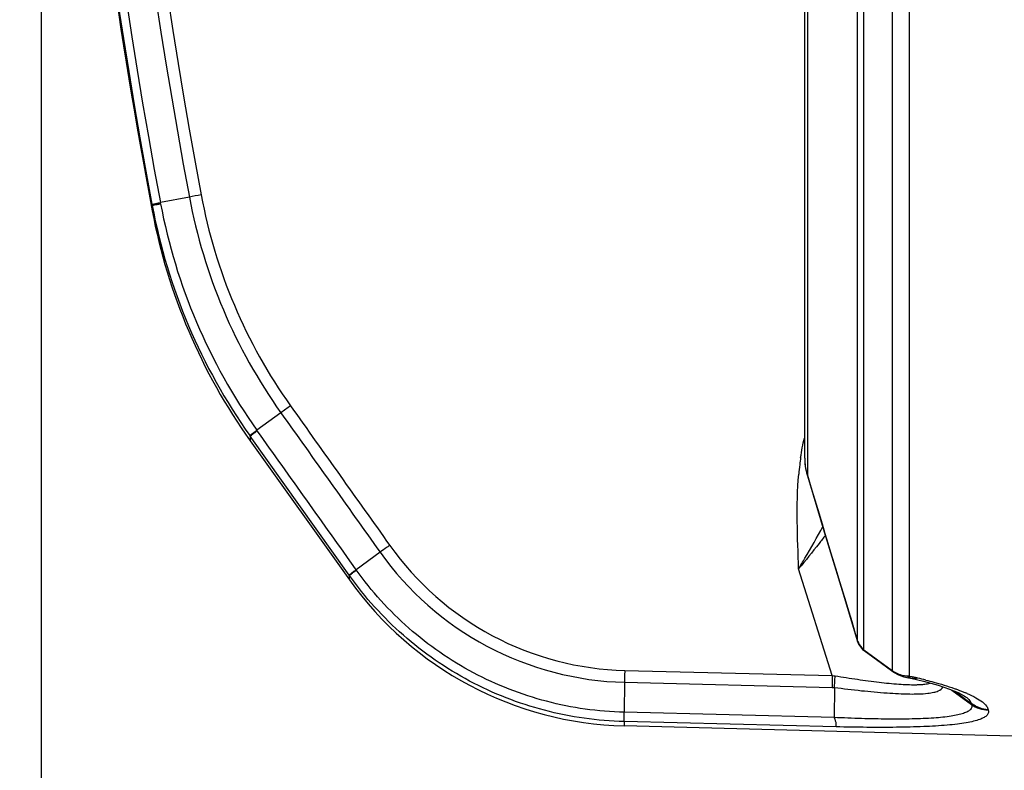
# Model space of a CAD drawing. Units: inches. Extents: x 5 to 297, y -205 to -5.
# Drawn here: x 55 to 58, y -75 to -73 of the extents above; entities that cross this region are included whole.
import ezdxf

# ---------------------------------------------------------------- set-up
doc = ezdxf.new("R2010")
doc.units = ezdxf.units.IN
doc.header["$MEASUREMENT"] = 0
doc.layers.add('Ebene 1', color=7, linetype='Continuous')

# ---------------------------------------------------------------- blocks, each defined once
blk = doc.blocks.new('block 33')
at = {"layer": 'Ebene 1', "color": 7, "lineweight": 25, "true_color": 0xffffff}
blk.add_lwpolyline([(56.0079, -74.4894), (56.0075, -74.4888)], dxfattribs=at)
blk = doc.blocks.new('block 34')
at = {"layer": 'Ebene 1', "color": 7, "lineweight": 25, "true_color": 0xffffff}
blk.add_lwpolyline([(55.6938, -74.107), (55.9876, -74.5189)], dxfattribs=at)
blk = doc.blocks.new('block 38')
at = {"layer": 'Ebene 1', "color": 7, "lineweight": 25, "true_color": 0xffffff}
blk.add_lwpolyline([(55.6938, -74.0932), (55.6938, -74.107)], dxfattribs=at)
blk = doc.blocks.new('block 39')
at = {"layer": 'Ebene 1', "color": 7, "lineweight": 25, "true_color": 0xffffff}
blk.add_lwpolyline([(55.4035, -73.41), (55.4035, -73.4259)], dxfattribs=at)
blk = doc.blocks.new('block 49')
at = {"layer": 'Ebene 1', "color": 7, "lineweight": 25, "true_color": 0xffffff}
blk.add_lwpolyline([(57.5988, -74.7918), (57.614, -74.8003)], dxfattribs=at)
blk = doc.blocks.new('block 50')
at = {"layer": 'Ebene 1', "color": 7, "lineweight": 25, "true_color": 0xffffff}
blk.add_lwpolyline([(57.8088, -74.8625), (57.8125, -74.8649)], dxfattribs=at)
blk = doc.blocks.new('block 51')
at = {"layer": 'Ebene 1', "color": 7, "lineweight": 25, "true_color": 0xffffff}
blk.add_lwpolyline([(57.5967, -74.7903), (57.5988, -74.7918)], dxfattribs=at)
blk = doc.blocks.new('block 52')
at = {"layer": 'Ebene 1', "color": 7, "lineweight": 25, "true_color": 0xffffff}
blk.add_lwpolyline([(57.5119, -74.7285), (57.5376, -74.7471)], dxfattribs=at)
blk = doc.blocks.new('block 53')
at = {"layer": 'Ebene 1', "color": 7, "lineweight": 25, "true_color": 0xffffff}
blk.add_lwpolyline([(57.5111, -74.7263), (57.5955, -74.7877)], dxfattribs=at)
blk = doc.blocks.new('block 54')
at = {"layer": 'Ebene 1', "color": 7, "lineweight": 25, "true_color": 0xffffff}
blk.add_lwpolyline([(57.5376, -74.7471), (57.5781, -74.7766)], dxfattribs=at)
blk = doc.blocks.new('block 55')
at = {"layer": 'Ebene 1', "color": 7, "lineweight": 25, "true_color": 0xffffff}
blk.add_lwpolyline([(57.5781, -74.7766), (57.5968, -74.7903)], dxfattribs=at)
blk = doc.blocks.new('block 56')
at = {"layer": 'Ebene 1', "color": 7, "lineweight": 25, "true_color": 0xffffff}
blk.add_lwpolyline([(57.7808, -74.849), (57.8293, -74.8847)], dxfattribs=at)
blk = doc.blocks.new('block 57')
at = {"layer": 'Ebene 1', "color": 7, "lineweight": 25, "true_color": 0xffffff}
blk.add_lwpolyline([(57.7718, -74.8453), (57.8303, -74.8884)], dxfattribs=at)
blk = doc.blocks.new('block 58')
at = {"layer": 'Ebene 1', "color": 7, "lineweight": 25, "true_color": 0xffffff}
blk.add_lwpolyline([(57.8124, -74.8649), (57.8125, -74.8649)], dxfattribs=at)
blk = doc.blocks.new('block 59')
at = {"layer": 'Ebene 1', "color": 7, "lineweight": 25, "true_color": 0xffffff}
blk.add_lwpolyline([(57.5076, -74.725), (57.5119, -74.7285)], dxfattribs=at)
blk = doc.blocks.new('block 60')
at = {"layer": 'Ebene 1', "color": 7, "lineweight": 25, "true_color": 0xffffff}
blk.add_lwpolyline([(57.343, -74.2076), (57.344, -74.2084)], dxfattribs=at)
blk = doc.blocks.new('block 69')
at = {"layer": 'Ebene 1', "color": 7, "lineweight": 25, "true_color": 0xffffff}
blk.add_lwpolyline([(57.4926, -74.7014), (57.4958, -74.7095), (57.5076, -74.725)], dxfattribs=at)
blk = doc.blocks.new('block 70')
at = {"layer": 'Ebene 1', "color": 7, "lineweight": 25, "true_color": 0xffffff}
blk.add_lwpolyline([(57.5119, -74.7285), (57.5113, -74.7267)], dxfattribs=at)
blk = doc.blocks.new('block 71')
at = {"layer": 'Ebene 1', "color": 7, "lineweight": 25, "true_color": 0xffffff}
blk.add_lwpolyline([(57.4178, -74.8026), (57.3181, -74.4867)], dxfattribs=at)
blk = doc.blocks.new('block 72')
at = {"layer": 'Ebene 1', "color": 7, "lineweight": 25, "true_color": 0xffffff}
blk.add_lwpolyline([(57.3941, -74.3769), (57.4468, -74.5509), (57.4926, -74.7014)], dxfattribs=at)
blk = doc.blocks.new('block 73')
at = {"layer": 'Ebene 1', "color": 7, "lineweight": 25, "true_color": 0xffffff}
blk.add_lwpolyline([(57.343, -74.2076), (57.35, -74.2311), (57.3941, -74.3769)], dxfattribs=at)
blk = doc.blocks.new('block 76')
at = {"layer": 'Ebene 1', "color": 7, "lineweight": 25, "true_color": 0xffffff}
blk.add_lwpolyline([(56.8014, -74.9387), (56.8014, -74.9516)], dxfattribs=at)
blk = doc.blocks.new('block 77')
at = {"layer": 'Ebene 1', "color": 7, "lineweight": 25, "true_color": 0xffffff}
blk.add_lwpolyline([(55.9876, -74.5189), (55.9876, -74.5061)], dxfattribs=at)
blk = doc.blocks.new('block 81')
at = {"layer": 'Ebene 1', "color": 7, "lineweight": 25, "true_color": 0xffffff}
blk.add_lwpolyline([(57.336, -74.159), (57.3357, -66.3237)], dxfattribs=at)
blk = doc.blocks.new('block 82')
at = {"layer": 'Ebene 1', "color": 7, "lineweight": 25, "true_color": 0xffffff}
blk.add_lwpolyline([(57.336, -74.159), (57.336, -74.159)], dxfattribs=at)
blk = doc.blocks.new('block 83')
at = {"layer": 'Ebene 1', "color": 7, "lineweight": 25, "true_color": 0xffffff}
blk.add_lwpolyline([(57.4928, -74.7003), (57.4925, -65.7823)], dxfattribs=at)
blk = doc.blocks.new('block 84')
at = {"layer": 'Ebene 1', "color": 7, "lineweight": 25, "true_color": 0xffffff}
blk.add_lwpolyline([(57.511, -74.7251), (57.5107, -65.7576)], dxfattribs=at)
blk = doc.blocks.new('block 85')
at = {"layer": 'Ebene 1', "color": 7, "lineweight": 25, "true_color": 0xffffff}
blk.add_lwpolyline([(57.5952, -65.695), (57.5955, -74.7877)], dxfattribs=at)
blk = doc.blocks.new('block 86')
at = {"layer": 'Ebene 1', "color": 7, "lineweight": 25, "true_color": 0xffffff}
blk.add_lwpolyline([(57.6448, -65.6791), (57.6451, -74.8035)], dxfattribs=at)
blk = doc.blocks.new('block 101')
at = {"layer": 'Ebene 1', "color": 7, "lineweight": 25, "true_color": 0xffffff}
blk.add_lwpolyline([(57.3437, -66.2742), (57.344, -74.2084)], dxfattribs=at)
blk = doc.blocks.new('block 112')
at = {"layer": 'Ebene 1', "color": 7, "lineweight": 25, "true_color": 0xffffff}
blk.add_lwpolyline([(56.8024, -74.8223), (56.8016, -74.9112)], dxfattribs=at)
blk = doc.blocks.new('block 113')
at = {"layer": 'Ebene 1', "color": 7, "lineweight": 25, "true_color": 0xffffff}
blk.add_lwpolyline([(57.424, -74.8375), (57.4233, -74.9266)], dxfattribs=at)
blk = doc.blocks.new('block 126')
at = {"layer": 'Ebene 1', "color": 7, "lineweight": 25, "true_color": 0xffffff}
blk.add_lwpolyline([(57.614, -74.8003), (57.6298, -74.8058)], dxfattribs=at)
blk = doc.blocks.new('block 214')
at = {"layer": 'Ebene 1', "color": 7, "lineweight": 25, "true_color": 0xffffff}
blk.add_lwpolyline([(57.6388, -74.8078), (57.6387, -74.8078)], dxfattribs=at)
blk = doc.blocks.new('block 215')
at = {"layer": 'Ebene 1', "color": 7, "lineweight": 25, "true_color": 0xffffff}
blk.add_lwpolyline([(57.6388, -74.8078), (57.6542, -74.8109)], dxfattribs=at)
blk = doc.blocks.new('block 216')
at = {"layer": 'Ebene 1', "color": 7, "lineweight": 25, "true_color": 0xffffff}
blk.add_lwpolyline([(57.6298, -74.8058), (57.6387, -74.8078)], dxfattribs=at)
blk = doc.blocks.new('block 217')
at = {"layer": 'Ebene 1', "color": 7, "lineweight": 25, "true_color": 0xffffff}
blk.add_lwpolyline([(57.6542, -74.8109), (57.6878, -74.8189)], dxfattribs=at)
blk = doc.blocks.new('block 218')
at = {"layer": 'Ebene 1', "color": 7, "lineweight": 25, "true_color": 0xffffff}
blk.add_lwpolyline([(57.6878, -74.8189), (57.7311, -74.8311), (57.7651, -74.8425), (57.7901, -74.8528), (57.8063, -74.861), (57.8088, -74.8625)], dxfattribs=at)
blk = doc.blocks.new('block 255')
at = {"layer": 'Ebene 1', "color": 7, "lineweight": 25, "true_color": 0xffffff}
blk.add_lwpolyline([(58.4701, -74.9952), (56.8014, -74.9516)], dxfattribs=at)
blk = doc.blocks.new('block 282')
at = {"layer": 'Ebene 1', "color": 7, "lineweight": 25, "true_color": 0xffffff}
blk.add_lwpolyline([(57.4926, -74.7014), (57.4928, -74.7008)], dxfattribs=at)
blk = doc.blocks.new('block 546')
at = {"layer": 'Ebene 1', "color": 7, "lineweight": 25, "true_color": 0xffffff}
blk.add_lwpolyline([(55.5136, -73.3854), (55.4277, -73.4018)], dxfattribs=at)
blk = doc.blocks.new('block 1044')
at = {"layer": 'Ebene 1', "color": 7, "lineweight": 25, "true_color": 0xffffff}
blk.add_lwpolyline([(56.0785, -74.4372), (56.0075, -74.4888)], dxfattribs=at)
blk = doc.blocks.new('block 1045')
at = {"layer": 'Ebene 1', "color": 7, "lineweight": 25, "true_color": 0xffffff}
blk.add_lwpolyline([(55.7847, -74.0241), (55.7136, -74.0757)], dxfattribs=at)
blk = doc.blocks.new('block 1285')
at = {"layer": 'Ebene 1', "color": 7, "lineweight": 25, "true_color": 0xffffff}
blk.add_lwpolyline([(57.3524, -74.2368), (57.3518, -74.2371)], dxfattribs=at)
blk = doc.blocks.new('block 5410')
at = {"layer": 'Ebene 1', "color": 7, "lineweight": 25, "true_color": 0xffffff}
blk.add_open_spline([(55.5486, -73.3788), (55.5369, -73.381), (55.5253, -73.3832), (55.5136, -73.3854)], degree=3, dxfattribs=at)
blk = doc.blocks.new('block 5413')
at = {"layer": 'Ebene 1', "color": 7, "lineweight": 25, "true_color": 0xffffff}
blk.add_open_spline([(55.8132, -74.0037), (55.8037, -74.0104), (55.7942, -74.0173), (55.7847, -74.0241)], degree=3, dxfattribs=at)
blk = doc.blocks.new('block 5414')
at = {"layer": 'Ebene 1', "color": 7, "lineweight": 25, "true_color": 0xffffff}
blk.add_open_spline([(57.6952, -74.8157), (57.6871, -74.8137), (57.6789, -74.8118), (57.6708, -74.8099)], degree=3, dxfattribs=at)
blk = doc.blocks.new('block 5415')
at = {"layer": 'Ebene 1', "color": 7, "lineweight": 25, "true_color": 0xffffff}
blk.add_open_spline([(55.9876, -74.5189), (56.1759, -74.7829), (56.4773, -74.9431), (56.8014, -74.9516)], degree=3, dxfattribs=at)
blk = doc.blocks.new('block 5416')
at = {"layer": 'Ebene 1', "color": 7, "lineweight": 25, "true_color": 0xffffff}
blk.add_open_spline([(57.3212, -74.1777), (57.3201, -74.1871), (57.3191, -74.1965), (57.3183, -74.2059)], degree=3, dxfattribs=at)
blk = doc.blocks.new('block 5417')
at = {"layer": 'Ebene 1', "color": 7, "lineweight": 25, "true_color": 0xffffff}
blk.add_open_spline([(57.324, -74.1568), (57.323, -74.1637), (57.3221, -74.1707), (57.3212, -74.1777)], degree=3, dxfattribs=at)
blk = doc.blocks.new('block 5418')
at = {"layer": 'Ebene 1', "color": 7, "lineweight": 25, "true_color": 0xffffff}
blk.add_open_spline([(57.6615, -74.8079), (57.6582, -74.8072), (57.6549, -74.8066), (57.6516, -74.806)], degree=3, dxfattribs=at)
blk = doc.blocks.new('block 5419')
at = {"layer": 'Ebene 1', "color": 7, "lineweight": 25, "true_color": 0xffffff}
blk.add_open_spline([(57.8172, -74.8555), (57.8159, -74.8549), (57.8145, -74.8543), (57.8132, -74.8537)], degree=3, dxfattribs=at)
blk = doc.blocks.new('block 5420')
at = {"layer": 'Ebene 1', "color": 7, "lineweight": 25, "true_color": 0xffffff}
blk.add_open_spline([(57.6708, -74.8099), (57.6677, -74.8092), (57.6646, -74.8085), (57.6615, -74.8079)], degree=3, dxfattribs=at)
blk = doc.blocks.new('block 5421')
at = {"layer": 'Ebene 1', "color": 7, "lineweight": 25, "true_color": 0xffffff}
blk.add_open_spline([(57.4171, -74.8375), (57.4194, -74.8376), (57.4217, -74.8376), (57.424, -74.8376)], degree=3, dxfattribs=at)
blk = doc.blocks.new('block 5422')
at = {"layer": 'Ebene 1', "color": 7, "lineweight": 25, "true_color": 0xffffff}
blk.add_open_spline([(57.4178, -74.8026), (57.4205, -74.8028), (57.4233, -74.8029), (57.426, -74.8031)], degree=3, dxfattribs=at)
blk = doc.blocks.new('block 5423')
at = {"layer": 'Ebene 1', "color": 7, "lineweight": 25, "true_color": 0xffffff}
blk.add_open_spline([(57.336, -74.159), (57.336, -74.1754), (57.3384, -74.1918), (57.343, -74.2076)], degree=3, dxfattribs=at)
blk = doc.blocks.new('block 5424')
at = {"layer": 'Ebene 1', "color": 7, "lineweight": 25, "true_color": 0xffffff}
blk.add_open_spline([(57.3368, -74.1746), (57.3379, -74.1861), (57.3403, -74.1975), (57.344, -74.2084)], degree=3, dxfattribs=at)
blk = doc.blocks.new('block 5425')
at = {"layer": 'Ebene 1', "color": 7, "lineweight": 25, "true_color": 0xffffff}
blk.add_open_spline([(57.336, -74.159), (57.336, -74.1603), (57.336, -74.1617), (57.336, -74.163)], degree=3, dxfattribs=at)
blk = doc.blocks.new('block 5426')
at = {"layer": 'Ebene 1', "color": 7, "lineweight": 25, "true_color": 0xffffff}
blk.add_open_spline([(57.336, -74.163), (57.3361, -74.1669), (57.3364, -74.1708), (57.3368, -74.1746)], degree=3, dxfattribs=at)
blk = doc.blocks.new('block 5428')
at = {"layer": 'Ebene 1', "color": 7, "lineweight": 25, "true_color": 0xffffff}
blk.add_open_spline([(57.6108, -74.7964), (57.6161, -74.7987), (57.6218, -74.8005), (57.6275, -74.8017)], degree=3, dxfattribs=at)
blk = doc.blocks.new('block 5429')
at = {"layer": 'Ebene 1', "color": 7, "lineweight": 25, "true_color": 0xffffff}
blk.add_open_spline([(57.6275, -74.8017), (57.6314, -74.8025), (57.6353, -74.8031), (57.6392, -74.8033)], degree=3, dxfattribs=at)
blk = doc.blocks.new('block 5430')
at = {"layer": 'Ebene 1', "color": 7, "lineweight": 25, "true_color": 0xffffff}
blk.add_open_spline([(57.5955, -74.7877), (57.6003, -74.7911), (57.6054, -74.794), (57.6108, -74.7964)], degree=3, dxfattribs=at)
blk = doc.blocks.new('block 5431')
at = {"layer": 'Ebene 1', "color": 7, "lineweight": 25, "true_color": 0xffffff}
blk.add_open_spline([(57.6392, -74.8033), (57.6412, -74.8035), (57.6431, -74.8035), (57.6451, -74.8035)], degree=3, dxfattribs=at)
blk = doc.blocks.new('block 5432')
at = {"layer": 'Ebene 1', "color": 7, "lineweight": 25, "true_color": 0xffffff}
blk.add_open_spline([(57.502, -74.7178), (57.503, -74.7189), (57.504, -74.72), (57.505, -74.7211)], degree=3, dxfattribs=at)
blk = doc.blocks.new('block 5433')
at = {"layer": 'Ebene 1', "color": 7, "lineweight": 25, "true_color": 0xffffff}
blk.add_open_spline([(57.502, -74.7178), (57.5047, -74.7211), (57.5078, -74.7241), (57.5113, -74.7267)], degree=3, dxfattribs=at)
blk = doc.blocks.new('block 5434')
at = {"layer": 'Ebene 1', "color": 7, "lineweight": 25, "true_color": 0xffffff}
blk.add_open_spline([(57.4951, -74.7068), (57.4966, -74.71), (57.4985, -74.7131), (57.5007, -74.716)], degree=3, dxfattribs=at)
blk = doc.blocks.new('block 5435')
at = {"layer": 'Ebene 1', "color": 7, "lineweight": 25, "true_color": 0xffffff}
blk.add_lwpolyline([(57.5007, -74.716), (57.5007, -74.716)], dxfattribs=at)
blk = doc.blocks.new('block 5436')
at = {"layer": 'Ebene 1', "color": 7, "lineweight": 25, "true_color": 0xffffff}
blk.add_open_spline([(57.4928, -74.7008), (57.4934, -74.7028), (57.4942, -74.7048), (57.4951, -74.7068)], degree=3, dxfattribs=at)
blk = doc.blocks.new('block 5437')
at = {"layer": 'Ebene 1', "color": 7, "lineweight": 25, "true_color": 0xffffff}
blk.add_lwpolyline([(57.6388, -74.8078), (57.6388, -74.8078)], dxfattribs=at)
blk = doc.blocks.new('block 5438')
at = {"layer": 'Ebene 1', "color": 7, "lineweight": 25, "true_color": 0xffffff}
blk.add_lwpolyline([(57.511, -74.7257), (57.511, -74.7257)], dxfattribs=at)
blk = doc.blocks.new('block 5447')
at = {"layer": 'Ebene 1', "color": 7, "lineweight": 25, "true_color": 0xffffff}
blk.add_open_spline([(57.344, -74.2084), (57.3467, -74.2179), (57.3496, -74.2274), (57.3524, -74.2368)], degree=3, dxfattribs=at)
blk = doc.blocks.new('block 5448')
at = {"layer": 'Ebene 1', "color": 7, "lineweight": 25, "true_color": 0xffffff}
blk.add_open_spline([(55.4035, -73.41), (55.4495, -73.6554), (55.5481, -73.8879), (55.6925, -74.0914)], degree=3, dxfattribs=at)
blk = doc.blocks.new('block 5449')
at = {"layer": 'Ebene 1', "color": 7, "lineweight": 25, "true_color": 0xffffff}
blk.add_open_spline([(55.4035, -73.4259), (55.4497, -73.6713), (55.5488, -73.9037), (55.6938, -74.107)], degree=3, dxfattribs=at)
blk = doc.blocks.new('block 5450')
at = {"layer": 'Ebene 1', "color": 7, "lineweight": 25, "true_color": 0xffffff}
blk.add_open_spline([(55.4283, -73.405), (55.4739, -73.6465), (55.5712, -73.8753), (55.7137, -74.0757)], degree=3, dxfattribs=at)
blk = doc.blocks.new('block 5451')
at = {"layer": 'Ebene 1', "color": 7, "lineweight": 25, "true_color": 0xffffff}
blk.add_open_spline([(55.5136, -73.3854), (55.5566, -73.6154), (55.6491, -73.8334), (55.7847, -74.0241)], degree=3, dxfattribs=at)
blk = doc.blocks.new('block 5452')
at = {"layer": 'Ebene 1', "color": 7, "lineweight": 25, "true_color": 0xffffff}
blk.add_open_spline([(55.5486, -73.3788), (55.5904, -73.6038), (55.6807, -73.8171), (55.8132, -74.0037)], degree=3, dxfattribs=at)
blk = doc.blocks.new('block 5667')
at = {"layer": 'Ebene 1', "color": 7, "lineweight": 25, "true_color": 0xffffff}
blk.add_open_spline([(55.1821, -71.8548), (55.2317, -72.3816), (55.3056, -72.9059), (55.4035, -73.4259)], degree=3, dxfattribs=at)
blk = doc.blocks.new('block 5672')
at = {"layer": 'Ebene 1', "color": 7, "lineweight": 25, "true_color": 0xffffff}
blk.add_open_spline([(55.4026, -67.076), (55.0111, -69.1681), (55.0112, -71.3147), (55.4029, -73.4067)], degree=3, dxfattribs=at)
blk = doc.blocks.new('block 5673')
at = {"layer": 'Ebene 1', "color": 7, "lineweight": 25, "true_color": 0xffffff}
blk.add_open_spline([(55.4274, -67.081), (55.0366, -69.1698), (55.0367, -71.313), (55.4277, -73.4018)], degree=3, dxfattribs=at)
blk = doc.blocks.new('block 5674')
at = {"layer": 'Ebene 1', "color": 7, "lineweight": 25, "true_color": 0xffffff}
blk.add_open_spline([(55.5134, -67.0973), (55.1245, -69.1753), (55.1246, -71.3074), (55.5136, -73.3854)], degree=3, dxfattribs=at)
blk = doc.blocks.new('block 5675')
at = {"layer": 'Ebene 1', "color": 7, "lineweight": 25, "true_color": 0xffffff}
blk.add_open_spline([(55.5484, -67.1039), (55.1603, -69.1776), (55.1604, -71.3052), (55.5486, -73.3788)], degree=3, dxfattribs=at)
blk = doc.blocks.new('block 6310')
at = {"layer": 'Ebene 1', "color": 7, "lineweight": 25, "true_color": 0xffffff}
blk.add_open_spline([(57.3524, -74.2368), (57.399, -74.3914), (57.4458, -74.5459), (57.4928, -74.7003)], degree=3, dxfattribs=at)
blk = doc.blocks.new('block 9398')
at = {"layer": 'Ebene 1', "color": 7, "lineweight": 25, "true_color": 0xffffff}
blk.add_lwpolyline([(56.803, -74.7873), (57.4178, -74.8026)], dxfattribs=at)
blk = doc.blocks.new('block 9399')
at = {"layer": 'Ebene 1', "color": 7, "lineweight": 25, "true_color": 0xffffff}
blk.add_open_spline([(56.1071, -74.4168), (56.1851, -74.527), (56.2905, -74.62), (56.4113, -74.6843), (56.532, -74.7486), (56.668, -74.7841), (56.803, -74.7873)], degree=3, knots=[0, 0, 0, 0, 1, 1, 1, 2, 2, 2, 2], dxfattribs=at)
blk = doc.blocks.new('block 9400')
at = {"layer": 'Ebene 1', "color": 7, "lineweight": 25, "true_color": 0xffffff}
blk.add_open_spline([(55.8132, -74.0037), (55.9112, -74.1414), (56.0091, -74.2791), (56.1071, -74.4168)], degree=3, dxfattribs=at)
blk = doc.blocks.new('block 9409')
at = {"layer": 'Ebene 1', "color": 7, "lineweight": 25, "true_color": 0xffffff}
blk.add_open_spline([(57.3181, -74.4867), (57.3165, -74.4399), (57.3146, -74.3931), (57.314, -74.3463), (57.3135, -74.2994), (57.3142, -74.2525), (57.3183, -74.2059)], degree=3, knots=[0, 0, 0, 0, 1, 1, 1, 2, 2, 2, 2], dxfattribs=at)
blk = doc.blocks.new('block 9410')
at = {"layer": 'Ebene 1', "color": 7, "lineweight": 25, "true_color": 0xffffff}
blk.add_open_spline([(57.324, -74.1568), (57.3269, -74.1374), (57.3304, -74.1181), (57.335, -74.099)], degree=3, dxfattribs=at)
blk = doc.blocks.new('block 9412')
at = {"layer": 'Ebene 1', "color": 7, "lineweight": 25, "true_color": 0xffffff}
blk.add_lwpolyline([(55.9866, -74.5047), (55.6938, -74.0932)], dxfattribs=at)
blk = doc.blocks.new('block 9413')
at = {"layer": 'Ebene 1', "color": 7, "lineweight": 25, "true_color": 0xffffff}
blk.add_lwpolyline([(55.9876, -74.5061), (55.9866, -74.5047)], dxfattribs=at)
blk = doc.blocks.new('block 9416')
at = {"layer": 'Ebene 1', "color": 7, "lineweight": 25, "true_color": 0xffffff}
blk.add_lwpolyline([(55.6938, -74.0932), (55.6925, -74.0914)], dxfattribs=at)
blk = doc.blocks.new('block 9417')
at = {"layer": 'Ebene 1', "color": 7, "lineweight": 25, "true_color": 0xffffff}
blk.add_lwpolyline([(55.4035, -73.41), (55.4029, -73.4067)], dxfattribs=at)
blk = doc.blocks.new('block 9464')
at = {"layer": 'Ebene 1', "color": 7, "lineweight": 25, "true_color": 0xffffff}
blk.add_open_spline([(57.6858, -74.8284), (57.6879, -74.8282), (57.69, -74.828), (57.692, -74.8277), (57.6974, -74.8271), (57.7028, -74.8261), (57.7079, -74.8246)], degree=3, knots=[0, 0, 0, 0, 1, 1, 1, 2, 2, 2, 2], dxfattribs=at)
blk = doc.blocks.new('block 9465')
at = {"layer": 'Ebene 1', "color": 7, "lineweight": 25, "true_color": 0xffffff}
blk.add_open_spline([(57.426, -74.8031), (57.4482, -74.8067), (57.4703, -74.8103), (57.4926, -74.8135), (57.5138, -74.8167), (57.5351, -74.8195), (57.5565, -74.822), (57.576, -74.8243), (57.5955, -74.8263), (57.6151, -74.8277), (57.6317, -74.8289), (57.6483, -74.8296), (57.6649, -74.8294)], degree=3, knots=[0, 0, 0, 0, 1, 1, 1, 2, 2, 2, 3, 3, 3, 4, 4, 4, 4], dxfattribs=at)
blk = doc.blocks.new('block 9466')
at = {"layer": 'Ebene 1', "color": 7, "lineweight": 25, "true_color": 0xffffff}
blk.add_open_spline([(57.6649, -74.8294), (57.6668, -74.8294), (57.6686, -74.8293), (57.6705, -74.8293), (57.6756, -74.8291), (57.6807, -74.8289), (57.6858, -74.8284)], degree=3, knots=[0, 0, 0, 0, 1, 1, 1, 2, 2, 2, 2], dxfattribs=at)
blk = doc.blocks.new('block 9467')
at = {"layer": 'Ebene 1', "color": 7, "lineweight": 25, "true_color": 0xffffff}
blk.add_open_spline([(57.3977, -74.3866), (57.3913, -74.3949), (57.3849, -74.4031), (57.3785, -74.4113), (57.3587, -74.4366), (57.3385, -74.4617), (57.3181, -74.4867)], degree=3, knots=[0, 0, 0, 0, 1, 1, 1, 2, 2, 2, 2], dxfattribs=at)
blk = doc.blocks.new('block 9468')
at = {"layer": 'Ebene 1', "color": 7, "lineweight": 25, "true_color": 0xffffff}
blk.add_open_spline([(57.3181, -74.4867), (57.3243, -74.4762), (57.3305, -74.4656), (57.3366, -74.4551), (57.3548, -74.4239), (57.3726, -74.3925), (57.3899, -74.3607)], degree=3, knots=[0, 0, 0, 0, 1, 1, 1, 2, 2, 2, 2], dxfattribs=at)
blk = doc.blocks.new('block 9469')
at = {"layer": 'Ebene 1', "color": 7, "lineweight": 25, "true_color": 0xffffff}
blk.add_lwpolyline([(57.4928, -74.7008), (57.4928, -74.7003)], dxfattribs=at)
blk = doc.blocks.new('block 9480')
at = {"layer": 'Ebene 1', "color": 7, "lineweight": 25, "true_color": 0xffffff}
blk.add_open_spline([(57.8125, -74.8649), (57.8137, -74.8658), (57.8148, -74.8667), (57.816, -74.8677), (57.8189, -74.8701), (57.8217, -74.8728), (57.8242, -74.8758)], degree=3, knots=[0, 0, 0, 0, 1, 1, 1, 2, 2, 2, 2], dxfattribs=at)
blk = doc.blocks.new('block 9481')
at = {"layer": 'Ebene 1', "color": 7, "lineweight": 25, "true_color": 0xffffff}
blk.add_open_spline([(57.8242, -74.8758), (57.8274, -74.8801), (57.8286, -74.8823), (57.8293, -74.8847)], degree=3, dxfattribs=at)
blk = doc.blocks.new('block 9493')
at = {"layer": 'Ebene 1', "color": 7, "lineweight": 25, "true_color": 0xffffff}
blk.add_lwpolyline([(57.4289, -74.9543), (56.8014, -74.9387)], dxfattribs=at)
blk = doc.blocks.new('block 9494')
at = {"layer": 'Ebene 1', "color": 7, "lineweight": 25, "true_color": 0xffffff}
blk.add_open_spline([(57.8794, -74.9039), (57.8802, -74.9064), (57.8805, -74.9093), (57.88, -74.9119), (57.8795, -74.9147), (57.878, -74.9172), (57.8762, -74.9194), (57.8738, -74.9222), (57.8708, -74.9243), (57.8676, -74.9262), (57.8634, -74.9287), (57.8589, -74.9306), (57.8543, -74.9323), (57.8484, -74.9344), (57.8424, -74.9361), (57.8364, -74.9376), (57.8291, -74.9394), (57.8217, -74.9409), (57.8143, -74.9422), (57.8056, -74.9437), (57.7969, -74.945), (57.7882, -74.9461), (57.7782, -74.9473), (57.7682, -74.9483), (57.7583, -74.9492), (57.735, -74.9513), (57.7118, -74.9526), (57.6885, -74.9536), (57.6617, -74.9546), (57.6349, -74.9553), (57.6081, -74.9556), (57.5789, -74.9559), (57.5497, -74.9559), (57.5205, -74.9557), (57.49, -74.9555), (57.4594, -74.955), (57.4289, -74.9543)], degree=3, knots=[0, 0, 0, 0, 1, 1, 1, 2, 2, 2, 3, 3, 3, 4, 4, 4, 5, 5, 5, 6, 6, 6, 7, 7, 7, 8, 8, 8, 9, 9, 9, 10, 10, 10, 11, 11, 11, 12, 12, 12, 12], dxfattribs=at)
blk = doc.blocks.new('block 9495')
at = {"layer": 'Ebene 1', "color": 7, "lineweight": 25, "true_color": 0xffffff}
blk.add_open_spline([(57.6952, -74.8157), (57.7028, -74.8176), (57.7104, -74.8196), (57.718, -74.8217), (57.7385, -74.8273), (57.7589, -74.8334), (57.779, -74.8405)], degree=3, knots=[0, 0, 0, 0, 1, 1, 1, 2, 2, 2, 2], dxfattribs=at)
blk = doc.blocks.new('block 9496')
at = {"layer": 'Ebene 1', "color": 7, "lineweight": 25, "true_color": 0xffffff}
blk.add_open_spline([(57.779, -74.8405), (57.782, -74.8415), (57.7851, -74.8426), (57.7881, -74.8438), (57.7966, -74.8469), (57.8049, -74.8502), (57.8132, -74.8537)], degree=3, knots=[0, 0, 0, 0, 1, 1, 1, 2, 2, 2, 2], dxfattribs=at)
blk = doc.blocks.new('block 9497')
at = {"layer": 'Ebene 1', "color": 7, "lineweight": 25, "true_color": 0xffffff}
blk.add_open_spline([(57.8172, -74.8555), (57.826, -74.8593), (57.8347, -74.8635), (57.843, -74.8682), (57.8497, -74.8719), (57.8562, -74.876), (57.8623, -74.8806), (57.8668, -74.8841), (57.8711, -74.8879), (57.8746, -74.8926), (57.877, -74.896), (57.8791, -74.8998), (57.8794, -74.9039)], degree=3, knots=[0, 0, 0, 0, 1, 1, 1, 2, 2, 2, 3, 3, 3, 4, 4, 4, 4], dxfattribs=at)
blk = doc.blocks.new('block 9498')
at = {"layer": 'Ebene 1', "color": 7, "lineweight": 25, "true_color": 0xffffff}
blk.add_open_spline([(57.6451, -74.8035), (57.6457, -74.8042), (57.6465, -74.8046), (57.6474, -74.8049), (57.6488, -74.8054), (57.6502, -74.8058), (57.6516, -74.806)], degree=3, knots=[0, 0, 0, 0, 1, 1, 1, 2, 2, 2, 2], dxfattribs=at)
blk = doc.blocks.new('block 9514')
at = {"layer": 'Ebene 1', "color": 7, "lineweight": 25, "true_color": 0xffffff}
blk.add_open_spline([(56.8014, -74.9387), (56.722, -74.9367), (56.6426, -74.9255), (56.5655, -74.9052), (56.4885, -74.885), (56.4138, -74.8558), (56.3436, -74.8185), (56.2733, -74.7811), (56.2073, -74.7355), (56.1474, -74.683), (56.0875, -74.6304), (56.0337, -74.5708), (55.9876, -74.5061)], degree=3, knots=[0, 0, 0, 0, 1, 1, 1, 2, 2, 2, 3, 3, 3, 4, 4, 4, 4], dxfattribs=at)
blk = doc.blocks.new('block 9516')
at = {"layer": 'Ebene 1', "color": 7, "lineweight": 25, "true_color": 0xffffff}
blk.add_lwpolyline([(55.4283, -73.405), (55.4277, -73.4017)], dxfattribs=at)
blk = doc.blocks.new('block 9517')
at = {"layer": 'Ebene 1', "color": 7, "lineweight": 25, "true_color": 0xffffff}
blk.add_open_spline([(56.0075, -74.4888), (55.91, -74.3517), (55.8124, -74.2146), (55.7149, -74.0775)], degree=3, dxfattribs=at)
blk = doc.blocks.new('block 9518')
at = {"layer": 'Ebene 1', "color": 7, "lineweight": 25, "true_color": 0xffffff}
blk.add_lwpolyline([(55.7149, -74.0775), (55.7136, -74.0757)], dxfattribs=at)
blk = doc.blocks.new('block 9519')
at = {"layer": 'Ebene 1', "color": 7, "lineweight": 25, "true_color": 0xffffff}
blk.add_open_spline([(55.7847, -74.0241), (55.8827, -74.1618), (55.9806, -74.2995), (56.0785, -74.4372)], degree=3, dxfattribs=at)
blk = doc.blocks.new('block 9520')
at = {"layer": 'Ebene 1', "color": 7, "lineweight": 25, "true_color": 0xffffff}
blk.add_open_spline([(56.8016, -74.9112), (56.7242, -74.9093), (56.6467, -74.8983), (56.5716, -74.8786), (56.4964, -74.8589), (56.4237, -74.8304), (56.3551, -74.794), (56.2865, -74.7576), (56.2222, -74.7132), (56.1638, -74.6619), (56.1054, -74.6106), (56.053, -74.5525), (56.0079, -74.4894)], degree=3, knots=[0, 0, 0, 0, 1, 1, 1, 2, 2, 2, 3, 3, 3, 4, 4, 4, 4], dxfattribs=at)
blk = doc.blocks.new('block 9521')
at = {"layer": 'Ebene 1', "color": 7, "lineweight": 25, "true_color": 0xffffff}
blk.add_open_spline([(56.0785, -74.4372), (56.1597, -74.5518), (56.2694, -74.6484), (56.395, -74.7152), (56.5206, -74.782), (56.662, -74.819), (56.8024, -74.8223)], degree=3, knots=[0, 0, 0, 0, 1, 1, 1, 2, 2, 2, 2], dxfattribs=at)
blk = doc.blocks.new('block 9522')
at = {"layer": 'Ebene 1', "color": 7, "lineweight": 25, "true_color": 0xffffff}
blk.add_lwpolyline([(57.4233, -74.9267), (56.8016, -74.9112)], dxfattribs=at)
blk = doc.blocks.new('block 9523')
at = {"layer": 'Ebene 1', "color": 7, "lineweight": 25, "true_color": 0xffffff}
blk.add_lwpolyline([(56.8024, -74.8223), (57.4171, -74.8375)], dxfattribs=at)
blk = doc.blocks.new('block 9524')
at = {"layer": 'Ebene 1', "color": 7, "lineweight": 25, "true_color": 0xffffff}
blk.add_open_spline([(57.8301, -74.8885), (57.8308, -74.8909), (57.8311, -74.8935), (57.8306, -74.8959), (57.8301, -74.8985), (57.8287, -74.9008), (57.827, -74.9028), (57.8247, -74.9053), (57.8219, -74.9072), (57.8189, -74.9089), (57.8149, -74.9111), (57.8107, -74.9128), (57.8064, -74.9143), (57.801, -74.9161), (57.7954, -74.9176), (57.7898, -74.9189), (57.7831, -74.9204), (57.7763, -74.9217), (57.7695, -74.9227), (57.7615, -74.924), (57.7535, -74.925), (57.7455, -74.9258), (57.7364, -74.9268), (57.7273, -74.9276), (57.7181, -74.9282), (57.697, -74.9297), (57.6759, -74.9305), (57.6548, -74.9309), (57.6307, -74.9315), (57.6066, -74.9315), (57.5825, -74.9313), (57.5565, -74.9311), (57.5304, -74.9305), (57.5044, -74.9298), (57.4773, -74.929), (57.4503, -74.9279), (57.4233, -74.9266)], degree=3, knots=[0, 0, 0, 0, 1, 1, 1, 2, 2, 2, 3, 3, 3, 4, 4, 4, 5, 5, 5, 6, 6, 6, 7, 7, 7, 8, 8, 8, 9, 9, 9, 10, 10, 10, 11, 11, 11, 12, 12, 12, 12], dxfattribs=at)
blk = doc.blocks.new('block 9525')
at = {"layer": 'Ebene 1', "color": 7, "lineweight": 25, "true_color": 0xffffff}
blk.add_open_spline([(57.424, -74.8375), (57.4506, -74.841), (57.4773, -74.8442), (57.5039, -74.8471), (57.5292, -74.8497), (57.5545, -74.852), (57.5798, -74.8538), (57.6022, -74.8554), (57.6247, -74.8566), (57.6472, -74.8569), (57.665, -74.8571), (57.6829, -74.8568), (57.7006, -74.8548)], degree=3, knots=[0, 0, 0, 0, 1, 1, 1, 2, 2, 2, 3, 3, 3, 4, 4, 4, 4], dxfattribs=at)
blk = doc.blocks.new('block 9526')
at = {"layer": 'Ebene 1', "color": 7, "lineweight": 25, "true_color": 0xffffff}
blk.add_open_spline([(57.7006, -74.8548), (57.7065, -74.8541), (57.7124, -74.8532), (57.7181, -74.8519), (57.7227, -74.8509), (57.7271, -74.8497), (57.7316, -74.8478), (57.7375, -74.8453), (57.7436, -74.8417), (57.7459, -74.836)], degree=3, knots=[0, 0, 0, 0, 1, 1, 1, 2, 2, 2, 3, 3, 3, 3], dxfattribs=at)
blk = doc.blocks.new('block 9527')
at = {"layer": 'Ebene 1', "color": 7, "lineweight": 25, "true_color": 0xffffff}
blk.add_lwpolyline([(57.8302, -74.8886), (57.8293, -74.8847)], dxfattribs=at)
blk = doc.blocks.new('block 9528')
at = {"layer": 'Ebene 1', "color": 7, "lineweight": 25, "true_color": 0xffffff}
blk.add_open_spline([(57.5954, -74.7876), (57.5962, -74.7899), (57.5964, -74.7901), (57.5967, -74.7903)], degree=3, dxfattribs=at)
blk = doc.blocks.new('block 9529')
at = {"layer": 'Ebene 1', "color": 7, "lineweight": 25, "true_color": 0xffffff}
blk.add_lwpolyline([(57.5113, -74.7267), (57.5113, -74.7265)], dxfattribs=at)
blk = doc.blocks.new('block 9530')
at = {"layer": 'Ebene 1', "color": 7, "lineweight": 25, "true_color": 0xffffff}
blk.add_lwpolyline([(57.511, -74.7257), (57.511, -74.7251)], dxfattribs=at)
blk = doc.blocks.new('block 9545')
at = {"layer": 'Ebene 1', "color": 7, "lineweight": 25, "true_color": 0xffffff}
blk.add_open_spline([(57.5113, -74.7265), (57.5091, -74.7249), (57.5069, -74.7231), (57.505, -74.7211)], degree=3, dxfattribs=at)
blk = doc.blocks.new('block 9546')
at = {"layer": 'Ebene 1', "color": 7, "lineweight": 25, "true_color": 0xffffff}
blk.add_open_spline([(57.4178, -74.8026), (57.4177, -74.8057), (57.4176, -74.8089), (57.4175, -74.8121), (57.4174, -74.8206), (57.4172, -74.829), (57.4171, -74.8375)], degree=3, knots=[0, 0, 0, 0, 1, 1, 1, 2, 2, 2, 2], dxfattribs=at)
blk = doc.blocks.new('block 9547')
at = {"layer": 'Ebene 1', "color": 7, "lineweight": 25, "true_color": 0xffffff}
blk.add_open_spline([(57.424, -74.8376), (57.4241, -74.8351), (57.4245, -74.8326), (57.4247, -74.8301), (57.4251, -74.8273), (57.4252, -74.8245), (57.4253, -74.8216), (57.4254, -74.8186), (57.4255, -74.8155), (57.4256, -74.8125), (57.4257, -74.8094), (57.4259, -74.8062), (57.426, -74.8031)], degree=3, knots=[0, 0, 0, 0, 1, 1, 1, 2, 2, 2, 3, 3, 3, 4, 4, 4, 4], dxfattribs=at)
blk = doc.blocks.new('block 9548')
at = {"layer": 'Ebene 1', "color": 7, "lineweight": 25, "true_color": 0xffffff}
blk.add_open_spline([(56.803, -74.7873), (56.8029, -74.7905), (56.8029, -74.7937), (56.8028, -74.7969), (56.8026, -74.8053), (56.8025, -74.8138), (56.8024, -74.8223)], degree=3, knots=[0, 0, 0, 0, 1, 1, 1, 2, 2, 2, 2], dxfattribs=at)
blk = doc.blocks.new('block 9549')
at = {"layer": 'Ebene 1', "color": 7, "lineweight": 25, "true_color": 0xffffff}
blk.add_open_spline([(56.1071, -74.4168), (56.1045, -74.4186), (56.1018, -74.4205), (56.0992, -74.4224), (56.0923, -74.4273), (56.0854, -74.4322), (56.0785, -74.4372)], degree=3, knots=[0, 0, 0, 0, 1, 1, 1, 2, 2, 2, 2], dxfattribs=at)
blk = doc.blocks.new('block 9553')
at = {"layer": 'Ebene 1', "color": 7, "lineweight": 25, "true_color": 0xffffff}
blk.add_open_spline([(57.4928, -74.7003), (57.4952, -74.7076), (57.4995, -74.7145), (57.505, -74.72), (57.5069, -74.7219), (57.5089, -74.7236), (57.511, -74.7251)], degree=3, knots=[0, 0, 0, 0, 1, 1, 1, 2, 2, 2, 2], dxfattribs=at)
blk = doc.blocks.new('block 9557')
at = {"layer": 'Ebene 1', "color": 7, "lineweight": 25, "true_color": 0xffffff}
blk.add_open_spline([(57.6708, -74.8099), (57.6694, -74.8104), (57.668, -74.8107), (57.6666, -74.811), (57.6625, -74.8117), (57.6582, -74.8118), (57.6542, -74.8109)], degree=3, knots=[0, 0, 0, 0, 1, 1, 1, 2, 2, 2, 2], dxfattribs=at)
blk = doc.blocks.new('block 9558')
at = {"layer": 'Ebene 1', "color": 7, "lineweight": 25, "true_color": 0xffffff}
blk.add_open_spline([(57.6516, -74.806), (57.6507, -74.8064), (57.6497, -74.8068), (57.6488, -74.8071), (57.6461, -74.8079), (57.6432, -74.8082), (57.6404, -74.808)], degree=3, knots=[0, 0, 0, 0, 1, 1, 1, 2, 2, 2, 2], dxfattribs=at)
blk = doc.blocks.new('block 9559')
at = {"layer": 'Ebene 1', "color": 7, "lineweight": 25, "true_color": 0xffffff}
blk.add_open_spline([(57.423, -74.9266), (57.4256, -74.9327), (57.4284, -74.9391), (57.4284, -74.9458), (57.4284, -74.9487), (57.4279, -74.9517), (57.4289, -74.9543)], degree=3, knots=[0, 0, 0, 0, 1, 1, 1, 2, 2, 2, 2], dxfattribs=at)
blk = doc.blocks.new('block 9560')
at = {"layer": 'Ebene 1', "color": 7, "lineweight": 25, "true_color": 0xffffff}
blk.add_open_spline([(56.8014, -74.9387), (56.8012, -74.9359), (56.8013, -74.9332), (56.8014, -74.9304), (56.8016, -74.924), (56.8015, -74.9176), (56.8017, -74.9112)], degree=3, knots=[0, 0, 0, 0, 1, 1, 1, 2, 2, 2, 2], dxfattribs=at)
blk = doc.blocks.new('block 9561')
at = {"layer": 'Ebene 1', "color": 7, "lineweight": 25, "true_color": 0xffffff}
blk.add_open_spline([(55.9876, -74.5061), (55.9907, -74.5035), (55.9921, -74.5024), (55.9934, -74.5013), (55.9956, -74.4996), (55.9977, -74.498), (55.9999, -74.4964), (56.0027, -74.4943), (56.0056, -74.4922), (56.0084, -74.4901)], degree=3, knots=[0, 0, 0, 0, 1, 1, 1, 2, 2, 2, 3, 3, 3, 3], dxfattribs=at)
blk = doc.blocks.new('block 9562')
at = {"layer": 'Ebene 1', "color": 7, "lineweight": 25, "true_color": 0xffffff}
blk.add_open_spline([(55.9866, -74.5047), (55.9898, -74.5021), (55.9911, -74.5011), (55.9925, -74.5), (55.9947, -74.4983), (55.9968, -74.4968), (55.999, -74.4952), (56.0019, -74.4931), (56.0047, -74.491), (56.0076, -74.4889)], degree=3, knots=[0, 0, 0, 0, 1, 1, 1, 2, 2, 2, 3, 3, 3, 3], dxfattribs=at)
blk = doc.blocks.new('block 9563')
at = {"layer": 'Ebene 1', "color": 7, "lineweight": 25, "true_color": 0xffffff}
blk.add_open_spline([(55.6938, -74.0932), (55.697, -74.0907), (55.6984, -74.0896), (55.6998, -74.0885), (55.702, -74.0869), (55.7042, -74.0853), (55.7063, -74.0837), (55.7092, -74.0816), (55.7121, -74.0795), (55.7149, -74.0775)], degree=3, knots=[0, 0, 0, 0, 1, 1, 1, 2, 2, 2, 3, 3, 3, 3], dxfattribs=at)
blk = doc.blocks.new('block 9564')
at = {"layer": 'Ebene 1', "color": 7, "lineweight": 25, "true_color": 0xffffff}
blk.add_open_spline([(55.6925, -74.0914), (55.6958, -74.0889), (55.6971, -74.0878), (55.6985, -74.0867), (55.7007, -74.0851), (55.7029, -74.0835), (55.7051, -74.0819), (55.7079, -74.0798), (55.7108, -74.0777), (55.7136, -74.0756)], degree=3, knots=[0, 0, 0, 0, 1, 1, 1, 2, 2, 2, 3, 3, 3, 3], dxfattribs=at)
blk = doc.blocks.new('block 9565')
at = {"layer": 'Ebene 1', "color": 7, "lineweight": 25, "true_color": 0xffffff}
blk.add_open_spline([(55.4035, -73.41), (55.407, -73.4094), (55.4086, -73.4089), (55.4102, -73.4086), (55.4128, -73.408), (55.4154, -73.4075), (55.418, -73.407), (55.4214, -73.4064), (55.4248, -73.4056), (55.4283, -73.405)], degree=3, knots=[0, 0, 0, 0, 1, 1, 1, 2, 2, 2, 3, 3, 3, 3], dxfattribs=at)
blk = doc.blocks.new('block 9566')
at = {"layer": 'Ebene 1', "color": 7, "lineweight": 25, "true_color": 0xffffff}
blk.add_open_spline([(55.4029, -73.4067), (55.4064, -73.4061), (55.408, -73.4057), (55.4096, -73.4053), (55.4122, -73.4048), (55.4148, -73.4043), (55.4174, -73.4038), (55.4208, -73.4032), (55.4242, -73.4025), (55.4277, -73.4018)], degree=3, knots=[0, 0, 0, 0, 1, 1, 1, 2, 2, 2, 3, 3, 3, 3], dxfattribs=at)
blk = doc.blocks.new('block 9576')
at = {"layer": 'Ebene 1', "color": 7, "lineweight": 25, "true_color": 0xffffff}
blk.add_open_spline([(57.8794, -74.9039), (57.875, -74.9035), (57.8706, -74.9028), (57.8663, -74.9018), (57.853, -74.8987), (57.8403, -74.8927), (57.8293, -74.8847)], degree=3, knots=[0, 0, 0, 0, 1, 1, 1, 2, 2, 2, 2], dxfattribs=at)
blk = doc.blocks.new('block 9577')
at = {"layer": 'Ebene 1', "color": 7, "lineweight": 25, "true_color": 0xffffff}
blk.add_open_spline([(57.8302, -74.8886), (57.8372, -74.8937), (57.8451, -74.8976), (57.8535, -74.9001), (57.8619, -74.9027), (57.8707, -74.9038), (57.8794, -74.9039)], degree=3, knots=[0, 0, 0, 0, 1, 1, 1, 2, 2, 2, 2], dxfattribs=at)
blk = doc.blocks.new('block 15697')
at = {"layer": 'Ebene 1', "color": 250, "lineweight": 25, "true_color": 0x1c1c1b}
blk.add_lwpolyline([(55.0747, -70.8521), (55.0747, -97.9814)], dxfattribs=at)

msp = doc.modelspace()

# ---------------------------------------------------------------- block references
at = {"layer": 'Ebene 1'}
for name in ['block 85', 'block 86', 'block 83', 'block 84', 'block 101', 'block 81', 'block 5672', 'block 5673', 'block 5674', 'block 5675', 'block 15697', 'block 5667', 'block 546', 'block 5410', 'block 5451', 'block 5452', 'block 9566', 'block 9417', 'block 9565', 'block 39', 'block 5448', 'block 5449', 'block 9516', 'block 5450', 'block 5413', 'block 9400', 'block 1045', 'block 9519', 'block 9564', 'block 9416', 'block 9563', 'block 38', 'block 9412', 'block 9518', 'block 9517', 'block 34', 'block 9410', 'block 5416', 'block 5417', 'block 82', 'block 5423', 'block 5425', 'block 5426', 'block 5424', 'block 9409', 'block 60', 'block 73', 'block 5447', 'block 1285', 'block 6310', 'block 9468', 'block 9467', 'block 72', 'block 9549', 'block 9399', 'block 1044', 'block 9521', 'block 9562', 'block 9413', 'block 9561', 'block 33', 'block 9520', 'block 71', 'block 77', 'block 9514', 'block 5415', 'block 282', 'block 69', 'block 9469', 'block 9553', 'block 5436', 'block 5434', 'block 5435', 'block 5432', 'block 5433', 'block 9545', 'block 59', 'block 9530', 'block 5438', 'block 53', 'block 9529', 'block 70', 'block 52', 'block 54', 'block 9548', 'block 9398', 'block 55', 'block 9528', 'block 5430', 'block 51', 'block 49', 'block 5428', 'block 112', 'block 9523', 'block 9546', 'block 5422', 'block 9547', 'block 9465', 'block 126', 'block 5429', 'block 216', 'block 214', 'block 215', 'block 5437', 'block 5431', 'block 9558', 'block 9498', 'block 5418', 'block 9557', 'block 217', 'block 5420', 'block 5414', 'block 9464', 'block 218', 'block 9495', 'block 5421', 'block 113', 'block 9525', 'block 9466', 'block 9526', 'block 57', 'block 9496', 'block 56', 'block 5419', 'block 50', 'block 58', 'block 9480', 'block 9497', 'block 9481', 'block 9560', 'block 9522', 'block 9524', 'block 9494', 'block 9527', 'block 9576', 'block 9577', 'block 76', 'block 9493', 'block 9559', 'block 255']:
    msp.add_blockref(name, (0, 0), dxfattribs=at)

doc.saveas('drawing.dxf')
